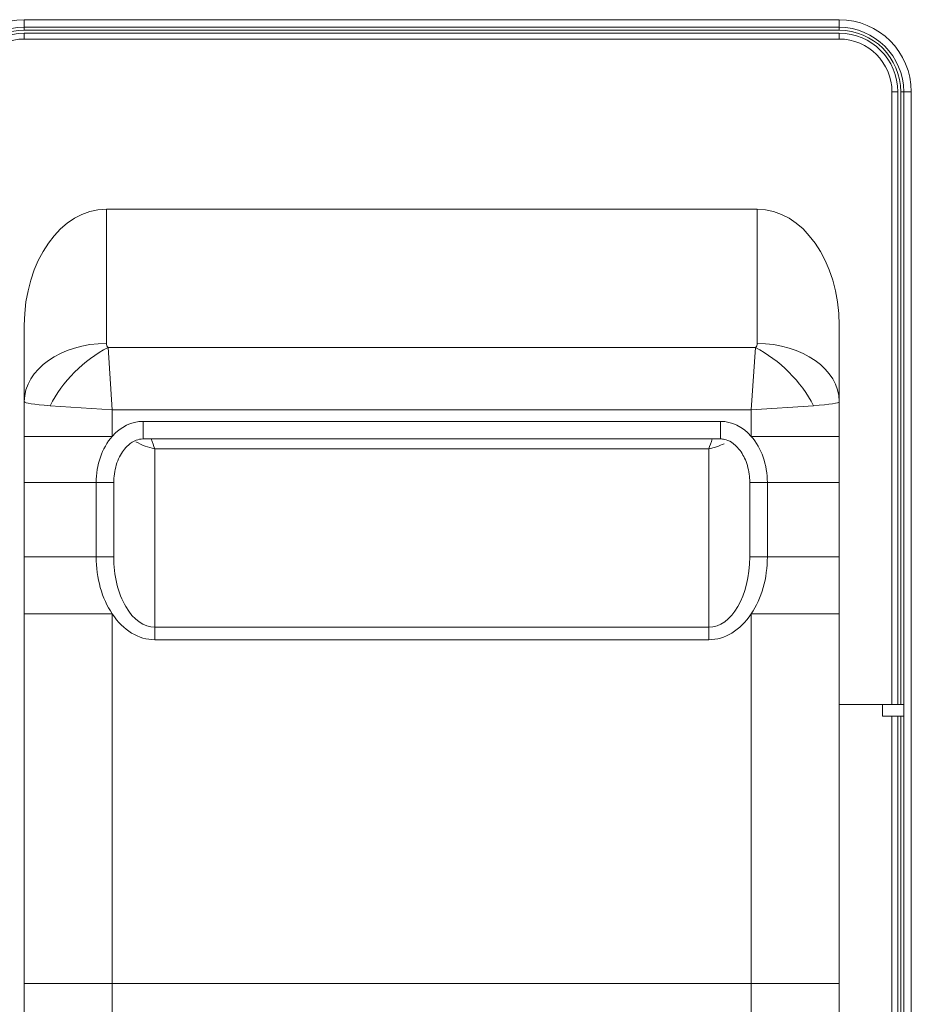
# Model space of a CAD drawing. Units: inches. Extents: x 0 to 6916, y 0 to 4933.
# Drawn here: x 2576 to 2728, y 2391 to 2559 of the extents above; entities that cross this region are included whole.
import ezdxf

# ---------------------------------------------------------------- set-up
doc = ezdxf.new("R2010")
doc.units = ezdxf.units.IN
doc.header["$MEASUREMENT"] = 0
doc.layers.add('LG-Product', color=3, linetype='Continuous')

msp = doc.modelspace()

# ---------------------------------------------------------------- linework, layer by layer
at = {"layer": 'LG-Product', "color": 3, "linetype": 'Continuous', "lineweight": 18}
for p, q in [((2576.68, 2557.66), (2576.68, 2558.96)), ((2576.68, 2558.96), (2715.68, 2558.96)), ((2715.68, 2557.66), (2715.68, 2558.96)), ((2576.68, 2557.66), (2576.68, 2557.16)), ((2715.68, 2557.66), (2576.68, 2557.66)), ((2715.68, 2557.16), (2576.68, 2557.16)), ((2576.68, 2556.66), (2576.68, 2555.66)), ((2576.68, 2556.66), (2715.68, 2556.66)), ((2715.68, 2557.66), (2715.68, 2557.16)), ((2715.68, 2556.66), (2715.68, 2555.66)), ((2715.68, 2555.66), (2576.68, 2555.66)), ((2724.68, 2442.23), (2724.68, 2546.66)), ((2725.68, 2546.66), (2724.68, 2546.66)), ((2725.68, 2546.66), (2725.68, 2442.23)), ((2726.68, 2546.66), (2726.18, 2546.66)), ((2726.18, 2442.22), (2726.18, 2546.66)), ((2726.68, 2027.47), (2726.68, 2546.66)), ((2726.68, 2546.66), (2727.98, 2546.66)), ((2727.98, 2546.66), (2727.98, 2027.47)), ((2701.68, 2526.66), (2590.68, 2526.66)), ((2590.68, 2526.66), (2590.68, 2503.76)), ((2701.68, 2503.76), (2701.68, 2526.66)), ((2576.68, 2493.86), (2576.68, 2506.86)), ((2715.68, 2506.86), (2715.68, 2493.86)), ((2590.97, 2503.05), (2701.39, 2503.05)), ((2591.68, 2492.45), (2590.97, 2503.05)), ((2701.39, 2503.05), (2700.68, 2492.45)), ((2576.68, 2487.92), (2576.68, 2493.86)), ((2591.68, 2492.45), (2581.08, 2493.15)), ((2711.29, 2493.15), (2700.68, 2492.45)), ((2715.68, 2493.86), (2715.68, 2487.92)), ((2700.68, 2492.45), (2591.68, 2492.45)), ((2591.68, 2492.45), (2591.68, 2487.92)), ((2700.68, 2487.92), (2700.68, 2492.45)), ((2596.93, 2487.48), (2596.93, 2490.48)), ((2596.93, 2490.48), (2695.43, 2490.48)), ((2695.43, 2487.48), (2695.43, 2490.48)), ((2591.68, 2487.92), (2576.68, 2487.92)), ((2715.68, 2487.92), (2700.68, 2487.92)), ((2596.93, 2487.48), (2695.43, 2487.48)), ((2693.43, 2485.79), (2598.93, 2485.79)), ((2598.93, 2485.79), (2598.93, 2455.37)), ((2693.43, 2455.37), (2693.43, 2485.79)), ((2576.68, 2467.39), (2576.68, 2480.04)), ((2588.93, 2480.04), (2576.68, 2480.04)), ((2588.93, 2480.04), (2591.93, 2480.04)), ((2588.93, 2467.39), (2588.93, 2480.04)), ((2591.93, 2480.04), (2591.93, 2467.39)), ((2700.43, 2467.39), (2700.43, 2480.04)), ((2700.43, 2480.04), (2703.43, 2480.04)), ((2715.68, 2480.04), (2703.43, 2480.04)), ((2703.43, 2480.04), (2703.43, 2467.39)), ((2715.68, 2480.04), (2715.68, 2467.39)), ((2588.93, 2467.39), (2576.68, 2467.39)), ((2588.93, 2467.39), (2591.93, 2467.39)), ((2700.43, 2467.39), (2703.43, 2467.39)), ((2715.68, 2467.39), (2703.43, 2467.39)), ((2576.68, 2394.66), (2576.68, 2457.65)), ((2591.68, 2457.65), (2576.68, 2457.65)), ((2591.68, 2457.65), (2591.68, 2394.66)), ((2715.68, 2457.65), (2700.68, 2457.65)), ((2700.68, 2394.66), (2700.68, 2457.65)), ((2715.68, 2457.65), (2715.68, 2394.66)), ((2598.93, 2455.37), (2693.43, 2455.37)), ((2598.93, 2453.25), (2598.93, 2455.37)), ((2693.43, 2453.25), (2693.43, 2455.37)), ((2693.43, 2453.25), (2598.93, 2453.25)), ((2715.68, 2442.23), (2723.06, 2442.23)), ((2723.06, 2442.23), (2726.68, 2442.23)), ((2723.06, 2442.23), (2723.06, 2440.23)), ((2723.06, 2440.23), (2726.68, 2440.23)), ((2724.68, 2383.66), (2724.68, 2440.23)), ((2725.68, 2440.23), (2725.68, 2375.76)), ((2726.18, 2027.47), (2726.18, 2440.22)), ((2576.68, 2356.33), (2576.68, 2394.66)), ((2591.68, 2394.66), (2576.68, 2394.66)), ((2591.68, 2394.66), (2700.68, 2394.66)), ((2591.68, 2394.66), (2591.68, 2370.7)), ((2715.68, 2394.66), (2700.68, 2394.66)), ((2700.68, 2370.7), (2700.68, 2394.66)), ((2715.68, 2394.66), (2715.68, 2388.13))]:
    msp.add_line(p, q, dxfattribs=at)
for centre, radius, start, end in [((2576.68, 2546.66), 12.3, 90, 180), ((2715.68, 2546.66), 12.3, 0, 90), ((2576.68, 2546.66), 11, 90, 180), ((2576.68, 2546.66), 10.5, 90, 180), ((2576.68, 2546.66), 10, 90, 180), ((2715.68, 2546.66), 11, 0, 90), ((2715.68, 2546.66), 10.5, 0, 90), ((2715.68, 2546.66), 10, 0, 90), ((2576.68, 2546.66), 9, 90, 180), ((2715.68, 2546.66), 9, 0, 90), ((2591.68, 2503.76), 1, 180, 225), ((2700.68, 2503.76), 1, 315, 0)]:
    msp.add_arc(centre, radius, start, end, dxfattribs=at)
for centre, major_axis, ratio, start_param, end_param in [((2590.68, 2506.86), (0, -19.8), 0.707107, 3.141593, 4.712389), ((2701.68, 2506.86), (0, 19.8), 0.707107, 4.712389, 6.283185), ((2590.68, 2493.86), (-14, 0), 0.707107, 4.712389, 6.283185), ((2590.97, 2493.15), (9.9, 9.9), 0.57735, 1.047198, 2.094395), ((2701.39, 2493.15), (-9.9, 9.9), 0.57735, 4.18879, 5.235988), ((2701.68, 2493.86), (-14, 0), 0.707107, 3.141593, 4.712389), ((2591.68, 2493.86), (15, 0), 0.066667, 3.141593, 3.926991), ((2700.68, 2493.86), (15, 0), 0.066667, 5.497787, 6.283185), ((2596.93, 2480.04), (0, -10.44), 0.766044, 3.141593, 3.857466), ((2695.43, 2480.04), (0, -10.44), 0.766044, 2.42579, 3.141593), ((2596.93, 2480.04), (0, -10.44), 0.766044, 3.857466, 4.712389), ((2695.43, 2480.04), (0, -10.44), 0.766044, 1.570796, 2.42579), ((2598.93, 2490.74), (-6.79, 2.56), 0.65702, 1.334314, 1.813812), ((2598.93, 2490.74), (-1.47, 6.99), 0.193798, 2.0146, 2.315468), ((2693.43, 2490.74), (1.47, 6.99), 0.193798, 3.967717, 4.268586), ((2693.43, 2490.74), (6.79, 2.56), 0.65702, 4.469373, 4.85169), ((2598.93, 2467.39), (0, 14.14), 0.707107, 1.570796, 2.330527), ((2598.93, 2467.39), (0, 12.02), 0.582323, 1.570796, 3.141593), ((2693.43, 2467.39), (0, 12.02), 0.582323, 3.141593, 4.712389), ((2693.43, 2467.39), (0, 14.14), 0.707107, 3.952596, 4.712389), ((2598.93, 2467.39), (0, 14.14), 0.707107, 2.330527, 3.141593), ((2693.43, 2467.39), (0, 14.14), 0.707107, 3.141593, 3.952596)]:
    msp.add_ellipse(centre, major_axis=major_axis, ratio=ratio, start_param=start_param, end_param=end_param, dxfattribs=at)
for points, knots in [([(2576.68, 2480.04), (2576.68, 2480.37), (2576.68, 2481.03), (2576.68, 2481.68), (2576.68, 2482.34), (2576.68, 2482.67), (2576.68, 2483.32), (2576.68, 2483.65), (2576.68, 2484.31), (2576.68, 2484.64), (2576.68, 2485.29), (2576.68, 2485.62), (2576.68, 2486.61), (2576.68, 2487.26), (2576.68, 2487.92)], [0, 0, 0, 0, 0.125, 0.25, 0.25, 0.375, 0.375, 0.5, 0.5, 0.625, 0.625, 0.75, 0.75, 1, 1, 1, 1]), ([(2715.68, 2487.92), (2715.68, 2487.26), (2715.68, 2486.61), (2715.68, 2485.62), (2715.68, 2485.29), (2715.68, 2484.64), (2715.68, 2484.31), (2715.68, 2483.65), (2715.68, 2483.32), (2715.68, 2482.67), (2715.68, 2482.34), (2715.68, 2481.68), (2715.68, 2481.03), (2715.68, 2480.37), (2715.68, 2480.04)], [0, 0, 0, 0, 0.25, 0.25, 0.375, 0.375, 0.5, 0.5, 0.625, 0.625, 0.75, 0.75, 0.875, 1, 1, 1, 1]), ([(2591.93, 2480.04), (2591.93, 2480.54), (2592.04, 2482.05), (2592.71, 2484.35), (2594.11, 2486.32), (2595.62, 2487.31), (2596.52, 2487.47), (2596.93, 2487.48)], [0, 0, 0, 0, 0.152425, 0.463753, 0.719897, 0.877722, 1, 1, 1, 1]), ([(2695.43, 2487.48), (2695.65, 2487.48), (2696.3, 2487.42), (2697.47, 2486.91), (2698.82, 2485.64), (2699.97, 2483.52), (2700.39, 2481.49), (2700.43, 2480.28), (2700.43, 2480.04)], [0, 0, 0, 0, 0.066958, 0.200604, 0.377822, 0.626545, 0.927514, 1, 1, 1, 1]), ([(2576.68, 2457.65), (2576.68, 2458.06), (2576.68, 2458.46), (2576.68, 2459.27), (2576.68, 2459.68), (2576.68, 2460.49), (2576.68, 2460.9), (2576.68, 2461.71), (2576.68, 2462.52), (2576.68, 2463.74), (2576.68, 2464.95), (2576.68, 2466.17), (2576.68, 2466.98), (2576.68, 2467.39)], [0, 0, 0, 0, 0.125, 0.125, 0.25, 0.25, 0.375, 0.375, 0.5, 0.625, 0.75, 0.875, 1, 1, 1, 1]), ([(2715.68, 2467.39), (2715.68, 2466.98), (2715.68, 2466.17), (2715.68, 2464.95), (2715.68, 2463.74), (2715.68, 2462.52), (2715.68, 2461.71), (2715.68, 2460.9), (2715.68, 2460.49), (2715.68, 2459.68), (2715.68, 2459.27), (2715.68, 2458.46), (2715.68, 2458.05), (2715.68, 2457.65)], [0, 0, 0, 0, 0.125, 0.25, 0.375, 0.5, 0.625, 0.625, 0.75, 0.75, 0.875, 0.875, 1, 1, 1, 1])]:
    msp.add_open_spline(points, degree=3, knots=knots, dxfattribs=at)

doc.saveas('drawing.dxf')
